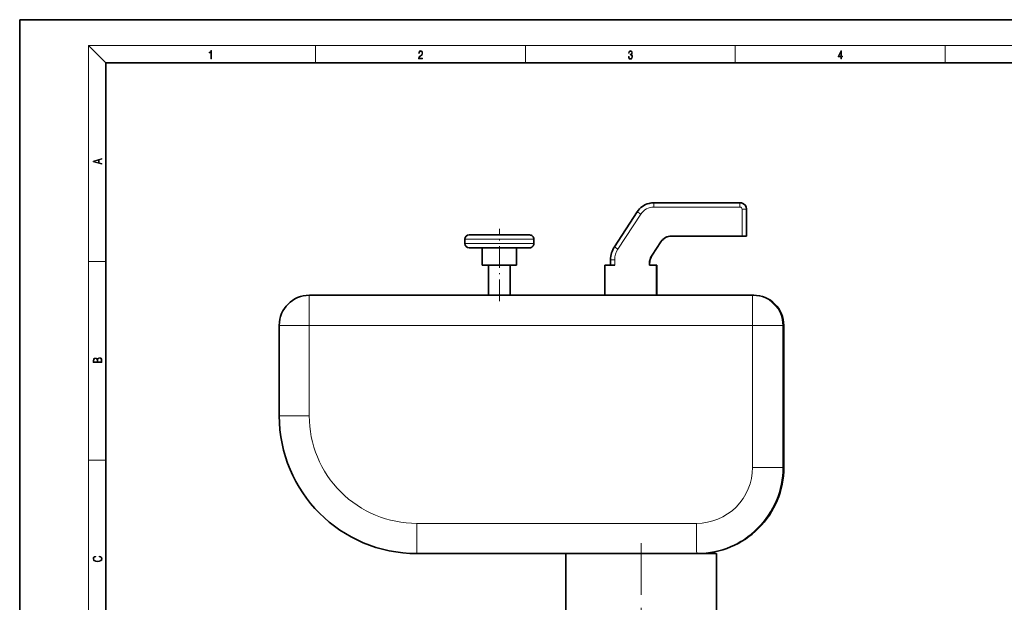
# Model space of a CAD drawing. Extents: x 0 to 420, y 0 to 297.
# Drawn here: x 0 to 229, y 162 to 297 of the extents above; entities that cross this region are included whole.
import ezdxf

# ---------------------------------------------------------------- set-up
doc = ezdxf.new("R2010")
doc.units = 0
doc.linetypes.add('DASHDOT', pattern=[18.5, 12, -3, 0.5, -3])

msp = doc.modelspace()

# ---------------------------------------------------------------- linework, layer by layer
at = {"color": 7, "lineweight": 35}
for p, q in [((210, 297), (0, 297)), ((0, 297), (0, 0)), ((420, 297), (210, 297)), ((410, 287), (20, 287)), ((20, 287), (20, 10)), ((147.362625, 254.481995), (167.350693, 254.481995)), ((167.350693, 254.481995), (167.385605, 254.481995)), ((138.160461, 244.258224), (143.483459, 252.385529)), ((168.867859, 252.999725), (168.867859, 246.741974)), ((103.456345, 245.010803), (103.456345, 246.010803)), ((118.456276, 247.010803), (104.456345, 247.010803)), ((119.456345, 245.010803), (119.456345, 246.010803)), ((148.944733, 245.382248), (146.920166, 242.291077)), ((148.988373, 245.382248), (146.963806, 242.291077)), ((167.828583, 246.741974), (151.460663, 246.741974)), ((167.828583, 246.741974), (168.832947, 246.741974)), ((168.832947, 246.741974), (168.867844, 246.741974)), ((118.456276, 244.010803), (104.456345, 244.010803)), ((107.456345, 240.010803), (107.456345, 244.010803)), ((115.456345, 240.010803), (115.456345, 244.010803)), ((137.262482, 240.010803), (137.262482, 241.248169)), ((146.320679, 240.281586), (146.320679, 240.010803)), ((146.364304, 240.281586), (146.364304, 240.010803)), ((115.456306, 240.010803), (107.456345, 240.010803)), ((108.956345, 233.010803), (108.956345, 240.010803)), ((113.956345, 233.010803), (113.956345, 240.010803)), ((135.975037, 233.010803), (135.975037, 240.010803)), ((135.975037, 240.010803), (138.258118, 240.010803)), ((146.320679, 240.010803), (147.97493, 240.010803)), ((147.97493, 233.010803), (147.97493, 240.010803)), ((148.018555, 240.010803), (147.97493, 240.010803)), ((148.018555, 233.010803), (148.018555, 240.010803)), ((170.294342, 233.010803), (67.295319, 233.010803)), ((170.529953, 233.010803), (170.294342, 233.010803)), ((60.295319, 205.010803), (60.295319, 226.010803)), ((177.529953, 226.010803), (177.529953, 193.010803)), ((92.295082, 173.010803), (157.294464, 173.010803)), ((126.866089, 173.010803), (126.866089, 158.714981)), ((157.361374, 173.010803), (157.294464, 173.010803)), ((157.361374, 173.010803), (161.865921, 173.010803)), ((157.530075, 173.010803), (157.463165, 173.010803)), ((161.866089, 173.010803), (161.866089, 158.714981))]:
    msp.add_line(p, q, dxfattribs=at)
at = {"color": 7, "lineweight": 13}
for p, q in [((20, 287), (16, 291)), ((16, 291), (414, 291)), ((16, 291), (16, 6)), ((68.75, 287), (68.75, 291)), ((117.5, 287), (117.5, 291)), ((166.25, 287), (166.25, 291)), ((215, 287), (215, 291)), ((138.992645, 243.710327), (144.315643, 251.837631)), ((147.358261, 253.481995), (167.346329, 253.481995)), ((167.828583, 252.999725), (168.832947, 252.999725)), ((167.828583, 252.999725), (167.828583, 246.741974)), ((168.832947, 252.999725), (168.867844, 252.999725)), ((168.832947, 252.999725), (168.832947, 246.741974)), ((168.867844, 252.999725), (168.867844, 246.741974)), ((119.456268, 246.010803), (103.456345, 246.010803)), ((119.456268, 245.010803), (103.456345, 245.010803)), ((148.944733, 245.382248), (148.988373, 245.382248)), ((16, 240.833328), (20, 240.833328)), ((138.258118, 241.248169), (137.262482, 241.248169)), ((138.258118, 240.010803), (138.258118, 241.248169)), ((146.320679, 240.281586), (146.364304, 240.281586)), ((146.920166, 242.291077), (146.963806, 242.291077)), ((67.264778, 226.010803), (60.295319, 226.010803)), ((170.263794, 226.010803), (67.264778, 226.010803)), ((67.264778, 205.010803), (67.264778, 226.010803)), ((170.263794, 226.010803), (177.294266, 226.010803)), ((170.263794, 226.010803), (170.263794, 193.010803)), ((177.529892, 226.010803), (177.294266, 226.010803)), ((177.294266, 226.010803), (177.294266, 193.010803)), ((177.529892, 226.010803), (177.529892, 193.010803)), ((67.264778, 205.010803), (60.295319, 205.010803)), ((16, 194.666672), (20, 194.666672)), ((170.263794, 193.010803), (177.294266, 193.010803)), ((177.529892, 193.010803), (177.294266, 193.010803)), ((92.264542, 180.010803), (157.263916, 180.010803))]:
    msp.add_line(p, q, dxfattribs=at)
at = {"color": 7, "linetype": 'DASHDOT', "lineweight": 13, "ltscale": 0.42}
msp.add_line((111.456345, 231.610794), (111.456345, 248.410797), dxfattribs=at)
at = {"color": 7, "linetype": 'DASHDOT', "lineweight": 13}
msp.add_line((144.366089, 175.432083), (144.366089, 146.376587), dxfattribs=at)
at = {"color": 7, "lineweight": 13}
for points in [[(44.407661, 287.874939), (44.545349, 287.874939), (44.545349, 289.819305), (44.424351, 289.819305), (44.393055, 289.644073), (44.324211, 289.524445), (44.209469, 289.454926), (44.055088, 289.435425), (44.046741, 289.435425), (44.046741, 289.315826), (44.067604, 289.315826), (44.272053, 289.340851), (44.407661, 289.424316)], [(92.673645, 287.874939), (93.61454, 287.874939), (93.61454, 288.030701), (92.80925, 288.030701), (92.83429, 288.167023), (92.896873, 288.292175), (92.990753, 288.406219), (93.122185, 288.520294), (93.339157, 288.684387), (93.50605, 288.856873), (93.593674, 289.040436), (93.622879, 289.257416), (93.591591, 289.488281), (93.501877, 289.666321), (93.362106, 289.777588), (93.180603, 289.819305), (92.982407, 289.774811), (92.836372, 289.649628), (92.742493, 289.449341), (92.707024, 289.17395), (92.844719, 289.17395), (92.865578, 289.382599), (92.930252, 289.532806), (93.034561, 289.621796), (93.17643, 289.655182), (93.303688, 289.62738), (93.401741, 289.5495), (93.462242, 289.421539), (93.485191, 289.251862), (93.462242, 289.087738), (93.395485, 288.948639), (93.243187, 288.798431), (93.030396, 288.628754), (92.871841, 288.475769), (92.759178, 288.314453), (92.692421, 288.136414), (92.671562, 287.93335)], [(141.425735, 288.431274), (141.425735, 288.42569), (141.457031, 288.1698), (141.550919, 287.980652), (141.699036, 287.861023), (141.899307, 287.819305), (142.093338, 287.861023), (142.241455, 287.975067), (142.335342, 288.158661), (142.368713, 288.400665), (142.35202, 288.57312), (142.304047, 288.714996), (142.226852, 288.820709), (142.120453, 288.890228), (142.27066, 289.059906), (142.322815, 289.315826), (142.29361, 289.521667), (142.21225, 289.680237), (142.080811, 289.783142), (141.909744, 289.819305), (141.730331, 289.777588), (141.594727, 289.666321), (141.507111, 289.482727), (141.471634, 289.240723), (141.600983, 289.240723), (141.623932, 289.421539), (141.684433, 289.557831), (141.77832, 289.641296), (141.907654, 289.671875), (142.0224, 289.644073), (142.112106, 289.571747), (142.170532, 289.457703), (142.191391, 289.315826), (142.168442, 289.151703), (142.10376, 289.037659), (141.995285, 288.965332), (141.849243, 288.943085), (141.797089, 288.945862), (141.797089, 288.804016), (141.85968, 288.806793), (142.020309, 288.781769), (142.135056, 288.706635), (142.203903, 288.581482), (142.226852, 288.406219), (142.203903, 288.219849), (142.139236, 288.08078), (142.032837, 287.994537), (141.890976, 287.966736), (141.755371, 287.997345), (141.653137, 288.089111), (141.58847, 288.233765), (141.567596, 288.431274)], [(190.807846, 287.874939), (190.945541, 287.874939), (190.945541, 288.356171), (191.137482, 288.356171), (191.137482, 288.503601), (190.945541, 288.503601), (190.945541, 289.763672), (190.797424, 289.763672), (190.179901, 288.503601), (190.179901, 288.356171), (190.807846, 288.356171)], [(190.807846, 288.503601), (190.305069, 288.503601), (190.807846, 289.532806)], [(19.092789, 263.42276), (19.092789, 263.566711), (18.480827, 263.737793), (18.480827, 264.413727), (19.092789, 264.582703), (19.092789, 264.726654), (17.092789, 264.157104), (17.092789, 263.99231)], [(18.316711, 263.783691), (17.287504, 264.073669), (18.316711, 264.365753)], [(19.092787, 217.408386), (19.092787, 217.823547), (19.087223, 218.092667), (19.048281, 218.255386), (18.973177, 218.353439), (18.859129, 218.428558), (18.720047, 218.474442), (18.553148, 218.491135), (18.366779, 218.470276), (18.213789, 218.411865), (18.102522, 218.320068), (18.035763, 218.199066), (17.966223, 218.292953), (17.866083, 218.363876), (17.746473, 218.405609), (17.604609, 218.422287), (17.351479, 218.374313), (17.173454, 218.240784), (17.109476, 218.094757), (17.092787, 217.904907), (17.092787, 217.408386)], [(17.256905, 217.879868), (17.273594, 218.055115), (17.329226, 218.180283), (17.440493, 218.255386), (17.615736, 218.280426), (17.796541, 218.253311), (17.905025, 218.178207), (17.960659, 218.048859), (17.974567, 217.867355), (17.974567, 217.546082), (17.256905, 217.546082)], [(18.928671, 217.546082), (18.138683, 217.546082), (18.138683, 217.961243), (18.1665, 218.128128), (18.241604, 218.251221), (18.36956, 218.324234), (18.544804, 218.349274), (18.733955, 218.324234), (18.850784, 218.251221), (18.91198, 218.128128), (18.928669, 217.950806)], [(18.4391, 172.234772), (18.669977, 172.193054), (18.84244, 172.099167), (18.948141, 171.959396), (18.984303, 171.779984), (18.925888, 171.563004), (18.753426, 171.400284), (18.4697, 171.295975), (18.085833, 171.260513), (17.707529, 171.295975), (17.432148, 171.398193), (17.262466, 171.558838), (17.204052, 171.775803), (17.237432, 171.946884), (17.332008, 172.082489), (17.482216, 172.176361), (17.676931, 172.220169), (17.676931, 172.355774), (17.415457, 172.30571), (17.215179, 172.186798), (17.087223, 172.007385), (17.039936, 171.775803), (17.112259, 171.504593), (17.198488, 171.391937), (17.3181, 171.295975), (17.646334, 171.164536), (17.854956, 171.129074), (18.088614, 171.118637), (18.327835, 171.129074), (18.536459, 171.164536), (18.870256, 171.293884), (19.078878, 171.500427), (19.14842, 171.771637), (19.098351, 172.011551), (18.962049, 172.195145), (18.739519, 172.316147), (18.4391, 172.370377)]]:
    msp.add_lwpolyline(points, close=True, dxfattribs=at)
at = {"color": 7, "lineweight": 35}
for centre, radius, start, end in [((147.362625, 249.844864), 4.637127, 104.194345, 146.777186), ((167.38559, 252.999725), 1.482259, 359.999916, 78.749964), ((104.456345, 246.010803), 1, 90.000003, 179.999995), ((104.456345, 245.010803), 1, 180.000005, 269.999997), ((118.456345, 246.010803), 1, 360, 90.000003), ((118.456345, 245.010803), 1, 269.999997, 0), ((142.756302, 241.248169), 5.493819, 146.777145, 180.000022), ((67.295319, 226.010803), 7, 90.000003, 179.999995), ((170.529953, 226.010803), 7, 360, 90.000003), ((92.295219, 205.010651), 31.999881, 179.999759, 269.999752), ((157.530014, 193.010727), 19.999938, 270.000202, 0.000205)]:
    msp.add_arc(centre, radius, start, end, dxfattribs=at)
for centre, major_axis, start_param, end_param in [((147.362625, 249.844818), (0, 4.637161), 0, 0.2477358113), ((167.385605, 252.999725), (0, -1.482262), 2.9452431127, 3.1415926536), ((151.460663, 243.734406), (0, 3.007553), 0, 0.9909432454), ((151.504303, 243.734406), (0, 3.007553), 0, 0.9909432454), ((149.988281, 240.281586), (0, 3.667648), 0.9909432454, 1.5707963268), ((150.031921, 240.281586), (0, 3.667648), 0.9909432454, 1.5707963268)]:
    msp.add_ellipse(centre, major_axis=major_axis, ratio=0.99999, start_param=start_param, end_param=end_param, dxfattribs=at)
at = {"color": 7, "lineweight": 13}
for centre, major_axis, ratio, start_param, end_param in [((147.362625, 253.481995), (0, -1), 0.004363, 3.1415926536, 4.7123889804), ((167.350693, 253.481995), (0, -1), 0.004363, 3.1415926536, 4.7123889804), ((167.350693, 252.999725), (0, 1.482254), 0.99999, 4.7123889804, 6.2831853072), ((167.385605, 252.999725), (0, -1.482262), 0.99999, 1.5707963268, 2.9452431127), ((144.320007, 251.837631), (0.836548, -0.547897), 0.002391, 3.1379425385, 4.7087388653), ((147.358261, 249.844818), (0, 3.637161), 0.99999, 0, 0.9909432454), ((167.346329, 252.999725), (0, 0.482254), 0.99999, 4.7123889804, 6.2831853072), ((138.997009, 243.710327), (0.836548, -0.547897), 0.002391, 3.1379425385, 4.7087388653), ((142.751862, 241.248169), (0, 4.49379), 0.99999, 0.9909432454, 1.5707963268), ((67.295319, 226.010803), (0, -7), 0.004363, 3.1415926536, 4.7123889804), ((170.294342, 226.010803), (0, -7), 0.004363, 3.1415926536, 4.7123889804), ((170.294342, 226.010803), (0, 7), 0.99999, 4.7123889804, 6.2831853072), ((170.529953, 226.010803), (0, 7), 0.99999, 4.7123889804, 6.2831853072), ((92.264542, 205.010803), (0, 25), 0.99999, 1.5707963268, 3.1415926536), ((157.263916, 193.010803), (0, 13), 0.99999, 3.1415926536, 4.7123889804), ((157.294464, 193.010803), (0, 20), 0.99999, 3.1415926536, 4.7123889804), ((157.530075, 193.010803), (0, 20), 0.99999, 3.1415926536, 4.7123889804), ((92.295082, 180.010803), (0, 7), 0.004363, 1.5707963268, 3.1415926536), ((157.294464, 180.010803), (0, 7), 0.004363, 1.5707963268, 3.1415926536)]:
    msp.add_ellipse(centre, major_axis=major_axis, ratio=ratio, start_param=start_param, end_param=end_param, dxfattribs=at)

doc.saveas('drawing.dxf')
